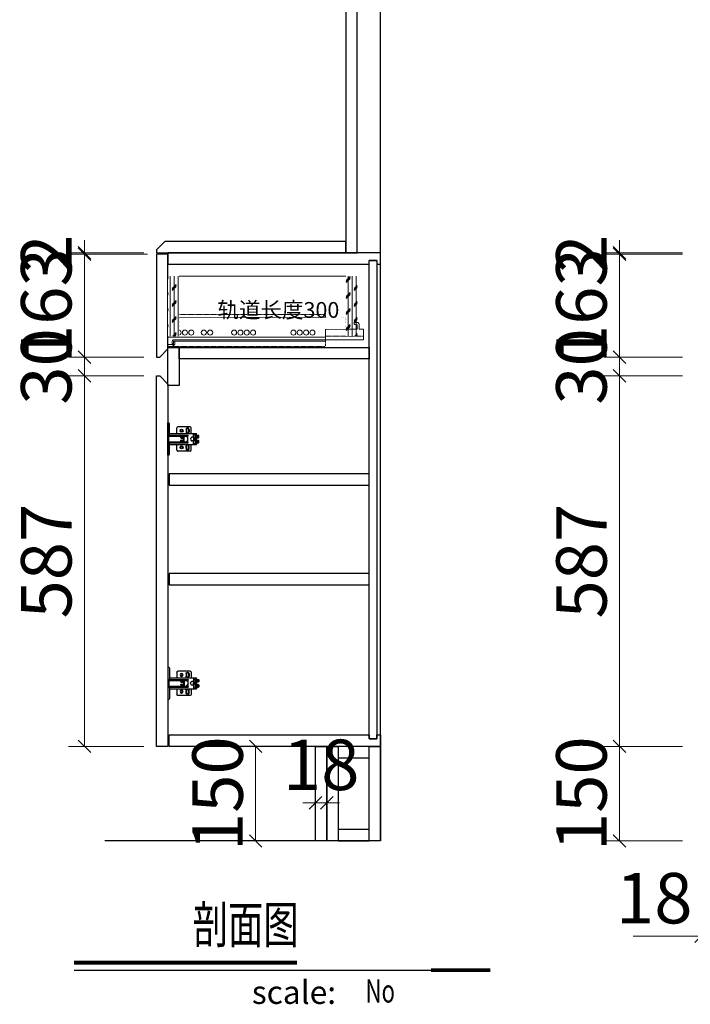
# Model space of a CAD drawing. Units: millimetres. Extents: x 130629 to 137265, y -62296 to -47720.
# Drawn here: x 130629 to 131692, y -62296 to -60735 of the extents above; entities that cross this region are included whole.
import ezdxf
from ezdxf.enums import TextEntityAlignment as Align

# ---------------------------------------------------------------- set-up
doc = ezdxf.new("R2010")
doc.units = ezdxf.units.MM
doc.header["$PDMODE"] = 3
doc.linetypes.add('ACAD_ISO04W100', pattern=[30, 24, -3, 0, -3])
doc.linetypes.add('HIDDEN2', pattern=[0.1875, 0.125, -0.0625])
for name, color, linetype in [('1', 1, 'Continuous'), ('CELING', 5, 'Continuous'), ('填充层郑', 8, 'Continuous'), ('帝森木制品', 7, 'Continuous'), ('文字郑', 2, 'Continuous'), ('立面', 2, 'Continuous')]:
    doc.layers.add(name, color=color, linetype=linetype)
doc.layers.add('【冷月】01-注释', color=170, linetype='Continuous', transparency=0.15)
doc.layers.add('【冷月】02定制-结构', color=152, linetype='Continuous', lineweight=5)
doc.layers.add('【冷月】03-五金', color=15, linetype='Continuous', lineweight=0, transparency=0.15)
doc.layers.add("【冷月】03-五金Out's", color=104, linetype='Continuous', lineweight=0, transparency=0.15)
doc.styles.add('CENTURY-G', font='txt')
doc.styles.get("Standard").update_dxf_attribs({"font": 'arial.ttf'})
doc.styles.add('帝森标注0.5', font='txt', dxfattribs={"width": 0.5})
doc.styles.add('楷体', font='txt', dxfattribs={"width": 0.7})
doc.dimstyles.new('帝森标注', dxfattribs={"dimscale": 20, "dimtxt": 4, "dimasz": 1, "dimexe": 1.25, "dimexo": 1, "dimgap": 0.5, "dimtad": 1, "dimdec": 0, "dimdsep": 46, "dimtxsty": '帝森标注0.5', "dimblk": 'OBLIQUE', "dimcen": 2.5, "dimclrd": 3, "dimclre": 3, "dimclrt": 1, "dimadec": 0, "dimazin": 0, "dimtfac": 1, "dimtdec": 0, "dimtix": 1, "dimtmove": 1, "dimatfit": 2, "dimldrblk": 'CCD_Leader_Arrow', "dimfxl": 5, "dimfxlon": 1, "dimlwd": 5, "dimlwe": 5, "dimarcsym": 0})

# ---------------------------------------------------------------- blocks, each defined once
blk = doc.blocks.new('新块23')
at = {"color": 1, "const_width": 22.4}
for points in [[(-65658.9, -72975.6), (-64314.9, -72975.6)], [(-63508.5, -73020.4), (-63150.1, -73020.4)]]:
    blk.add_lwpolyline(points, dxfattribs=at)
at = {"layer": '立面', "linetype": 'ByBlock'}
blk.add_line((-65658.9, -73020.4), (-63508.5, -73020.4), dxfattribs=at)
at = {"layer": 'CELING', "color": 2, "style": '楷体', "width": 0.7}
blk.add_attdef('图纸名称', (-65319.5, -72858), '', height=223.2, dxfattribs=at)
at = {"layer": '文字郑', "style": 'CENTURY-G'}
blk.add_text(' scale: ', height=140, dxfattribs=at).set_placement((-64630.4, -73267.8), align=Align.BOTTOM_LEFT)
blk.add_attdef('比例', (-63902.4, -73216.3), '', height=140, dxfattribs=at)
blk = doc.blocks.new('dhbadtj')
at = {"color": 251, "true_color": 0x636466}
for p, q in [((-43.6, 25.6), (-42.8, 25.6)), ((-43.6, 25.6), (-43.6, -25.6)), ((-41.2, 24), (-41.2, 6)), ((-29.2, 17.6), (-29.2, 8.8)), ((-8.4, 19.2), (-27.6, 19.2)), ((-6.8, 17.6), (-6.8, 8.8)), ((-42, 6), (-42, -6)), ((-42, 6), (-11.6, 6)), ((-42, 5.2), (-11.6, 5.2)), ((-42, 4.4), (-13.8, 4.4)), ((-41.2, 8.8), (2, 8.8)), ((-23, 3.6), (-23, 2)), ((-22.6, 3.2), (-22.6, 1.6)), ((-22.6, 1.6), (-19, 1.6)), ((-22.2, 3.6), (-19, 3.6)), ((-19, 4.4), (-19, -4.4)), ((-18.4, 4.4), (-18.4, -4.4)), ((-18, 4.4), (-18, -4.4)), ((-14.8, 15.2), (-14.8, 11.2)), ((-14, 15.2), (-14, 11.2)), ((-13.6, 4.2), (-13.6, 3.4)), ((-12.2, 3.2), (-13.4, 3.2)), ((-12.8, 5.2), (-12.8, 3.2)), ((-12, 5.2), (-12, -5.2)), ((-11.6, 6), (-11.6, 5.2)), ((-10.8, 15.2), (-10.8, 11.2)), ((-10, 15.2), (-10, 11.2)), ((-3.6, 2.8), (-5.9, 2.8)), ((-4, 2.8), (-2.4, 2.8)), ((-2.2, 0.2), (-3.2, 0.2)), ((-2.8, 7.6), (-2.8, 3.6)), ((-2.8, 7.2), (1.6, 7.2)), ((-2.4, 8), (2, 8)), ((-1.8, 1.2), (-1.6, 1.2)), ((-1.8, 1.2), (-1.8, 0.6)), ((-1.6, 2), (-1.6, -2)), ((-0.8, 7.2), (-0.8, 8)), ((-0.4, 4.8), (-0.4, 7.2)), ((0, 6), (-0.4, 6)), ((0, 4.8), (-0.4, 4.8)), ((0, 7.2), (0, -7.2)), ((0.8, 7.2), (0.8, -7.2)), ((0.8, 6), (4.8, 6)), ((0.8, 4.8), (5.2, 4.8)), ((1.2, 4), (0.8, 4)), ((0.8, 4), (5.2, 4)), ((1.6, 7.2), (1.6, 8)), ((2, 8.8), (2, 8)), ((2, 3.2), (2, -3.2)), ((2, 2), (4.4, 2)), ((5.2, 5.6), (5.2, 2.8)), ((-42, -4.4), (-13.8, -4.4)), ((-42, -5.2), (-11.6, -5.2)), ((-42, -6), (-11.6, -6)), ((-41.2, -6), (-41.2, -24)), ((-41.2, -8.8), (2, -8.8)), ((-29.2, -8.8), (-29.2, -17.6)), ((-23, -2), (-23, -3.6)), ((-22.6, -1.6), (-22.6, -3.2)), ((-22.6, -1.6), (-19, -1.6)), ((-22.2, -3.6), (-19, -3.6)), ((-14.8, -15.2), (-14.8, -11.2)), ((-14, -15.2), (-14, -11.2)), ((-13.6, -3.4), (-13.6, -4.2)), ((-12.2, -3.2), (-13.4, -3.2)), ((-12.8, -3.2), (-12.8, -5.2)), ((-11.6, -5.2), (-11.6, -6)), ((-10.8, -15.2), (-10.8, -11.2)), ((-10, -15.2), (-10, -11.2)), ((-6.8, -8.8), (-6.8, -17.6)), ((-3.6, -2.8), (-5.9, -2.8)), ((-4.1, -2.8), (-2.4, -2.8)), ((-2.2, -0.2), (-3.2, -0.2)), ((-2.8, -3.6), (-2.8, -7.6)), ((-2.8, -7.2), (1.6, -7.2)), ((-2.4, -8), (2, -8)), ((-1.8, -0.6), (-1.8, -1.2)), ((-1.8, -1.2), (-1.6, -1.2)), ((-0.8, -7.2), (-0.8, -8)), ((0, -4.8), (-0.4, -4.8)), ((-0.4, -4.8), (-0.4, -7.2)), ((0, -6), (-0.4, -6)), ((1.2, -4), (0.8, -4)), ((0.8, -4), (5.2, -4)), ((0.8, -4.8), (5.2, -4.8)), ((0.8, -6), (4.8, -6)), ((1.6, -7.2), (1.6, -8)), ((2, -2), (4.4, -2)), ((2, -8), (2, -8.8)), ((5.2, -2.8), (5.2, -5.6)), ((-43.6, -25.6), (-42.8, -25.6)), ((-8.4, -19.2), (-27.6, -19.2))]:
    blk.add_line(p, q, dxfattribs=at)
at = {"color": 251, "true_color": 0x636466, "extrusion": (0, 0, -1)}
for centre, major_axis, start_param, end_param in [((-42.8, 24), (1.13, -1.13), 3.926991, 5.497787), ((-27.6, 17.6), (-1.13, -1.13), 0.785398, 2.356194), ((-22, 13.2), (1.7, -1.7), 5.497787, 11.780972), ((-12.4, 15.2), (1.7, -1.7), 2.356194, 5.497787), ((-12.4, 15.2), (-1.13, -1.13), 0.785398, 3.926991), ((-8.4, 17.6), (1.13, -1.13), 3.926991, 5.497787), ((-22, 13.2), (1.13, -1.13), 5.497787, 11.780972), ((-22.2, 3.5), (0.61, -0.61), 2.425761, 3.857424), ((-22.6, 2), (-0.283, -0.283), -0.785398, 0.785398), ((-22.2, 3.2), (0.283, -0.283), 2.356194, 3.926991), ((-12.4, 11.2), (1.7, -1.7), 5.497787, 8.63938), ((-12.4, 11.2), (1.13, -1.13), 5.497787, 8.63938), ((-13.8, 4.2), (0.113, -0.113), 3.926991, 5.497787), ((-13.4, 3.4), (0.113, -0.113), 0.785398, 2.356194), ((-12.2, 3.4), (-0.113, -0.113), 3.926991, 5.497787), ((-4.4, 0), (2.26, -2.26), 1.346092, 3.366297), ((-5.9, 2.4), (0.283, -0.283), 3.366297, 3.926991), ((-3.6, 3.6), (-0.566, -0.566), 3.926991, 5.497787), ((-1.6, 0), (1.13, -1.13), 0.785398, 3.926991), ((-2.4, 7.6), (0.283, -0.283), 2.356194, 3.926991), ((-2.4, 2), (-0.566, -0.566), 2.356194, 3.926991), ((-2.2, 0.6), (0.283, -0.283), 5.497787, 7.068583), ((0.4, 4.8), (0.566, -0.566), 1.308997, 2.356194), ((1.2, 3.2), (-0.566, -0.566), 2.356194, 3.926991), ((4.4, 2.8), (-0.566, -0.566), 3.926991, 5.497787), ((4.8, 5.6), (-0.283, -0.283), 2.356194, 3.926991), ((-22, -13.2), (1.7, -1.7), 5.497787, 11.780972), ((-22, -13.2), (1.13, -1.13), 5.497787, 11.780972), ((-22.6, -2), (0.283, -0.283), 2.356194, 3.926991), ((-22.2, -3.5), (-0.61, -0.61), -0.715832, 0.715832), ((-22.2, -3.2), (-0.283, -0.283), -0.785398, 0.785398), ((-12.4, -11.2), (1.7, -1.7), 2.356194, 5.497787), ((-12.4, -15.2), (1.7, -1.7), 5.497787, 8.63938), ((-12.4, -11.2), (-1.13, -1.13), 0.785398, 3.926991), ((-12.4, -15.2), (1.13, -1.13), 5.497787, 8.63938), ((-13.8, -4.2), (-0.113, -0.113), 3.926991, 5.497787), ((-13.4, -3.4), (-0.113, -0.113), 0.785398, 2.356194), ((-12.2, -3.4), (0.113, -0.113), 3.926991, 5.497787), ((-5.9, -2.4), (-0.283, -0.283), -0.785398, -0.224704), ((-3.6, -3.6), (0.566, -0.566), 3.926991, 5.497787), ((-2.4, -7.6), (-0.283, -0.283), -0.785398, 0.785398), ((-2.4, -2), (0.566, -0.566), 5.497787, 7.068583), ((-2.2, -0.6), (-0.283, -0.283), 2.356194, 3.926991), ((0.4, -4.8), (-0.566, -0.566), 0.785398, 1.832596), ((1.2, -3.2), (-0.566, -0.566), 3.926991, 5.497787), ((4.4, -2.8), (-0.566, -0.566), 2.356194, 3.926991), ((4.8, -5.6), (0.283, -0.283), 5.497787, 7.068583), ((-42.8, -24), (-1.13, -1.13), 3.926991, 5.497787), ((-27.6, -17.6), (1.13, -1.13), 0.785398, 2.356194), ((-8.4, -17.6), (-1.13, -1.13), 3.926991, 5.497787)]:
    blk.add_ellipse(centre, major_axis=major_axis, ratio=1, start_param=start_param, end_param=end_param, dxfattribs=at)
blk = doc.blocks.new('A$C97314895')
at = {"linetype": 'ByBlock', "lineweight": 5}
blk.add_blockref('dhbadtj', (43.6, 25.6), dxfattribs=at)
blk = doc.blocks.new('*U13')
at = {"layer": '【冷月】03-五金', "transparency": 33554534}
for centre in [(7, 34.2), (17, 34.2), (27, 34.2), (37, 34.2), (57, 34.2), (67, 34.2), (105, 34.2), (115, 34.2), (125, 34.2), (135, 34.2), (199, 34.2), (209, 34.2), (219, 34.2), (229, 34.2), (7, 22), (17, 22), (27, 22), (37, 22), (57, 22), (67, 22), (105, 22), (115, 22), (125, 22), (135, 22), (199, 22), (209, 22), (219, 22), (229, 22)]:
    blk.add_circle(centre, 4, dxfattribs=at)
at = {"layer": "【冷月】03-五金Out's", "linetype": 'Continuous', "transparency": 33554534}
for p, q in [((0, 46), (250, 46)), ((0, 14.5), (250, 14.5)), ((0, 3.2), (10.8, 3.2))]:
    blk.add_line(p, q, dxfattribs=at)
at = {"layer": "【冷月】03-五金Out's", "linetype": 'HIDDEN2', "transparency": 33554534}
blk.add_line((250, 16.5), (310, 16.5), dxfattribs=at)
at = {"layer": "【冷月】03-五金Out's", "linetype": 'HIDDEN2', "transparency": 33554585}
blk.add_lwpolyline([(0, 0), (248, 0, 0.414214), (250, 2), (250, 48.5, 0.414214), (248, 50.5), (2, 50.5, 0.414214), (0, 48.5)], format="xyb", close=True, dxfattribs=at)
at = {"layer": "【冷月】03-五金Out's", "linetype": 'Continuous', "transparency": 33554534}
for points in [[(0, 0), (7, 0), (10.2, 2.4, 0.236068), (11, 4), (11, 8.5), (9, 8.5)], [(250, 10.5), (9, 10.5, 0.414214), (7, 8.5), (7, 4), (9, 4), (9, 8.5), (250, 8.5)]]:
    blk.add_lwpolyline(points, format="xyb", dxfattribs=at)
at = {"transparency": 33554585}
for points in [[(0, 16.5), (0, 111.2), (18, 111.2), (18, 16.5)], [(300, 16.5), (300, 111.2), (282, 111.2), (282, 16.5)]]:
    blk.add_wipeout(points, dxfattribs=at).dxf.layer = '【冷月】02定制-结构'
at = {"layer": '【冷月】02定制-结构', "transparency": 33554585}
h = blk.add_hatch(dxfattribs=at)
h.set_pattern_fill('CORK', color=8, scale=2, angle=-90)
h.set_pattern_definition([(270, (-3e-14, -109.286), (6.35, -1e-15), []), (45, (-3.175, -112.46), (-12.7, 12.7), [8.9803, -8.9803]), (45, (-3.175, -114.048), (-12.7, 12.7), [8.9803, -8.9803]), (45, (-3.175, -115.636), (-12.7, 12.7), [8.9803, -8.9803])])
h.paths.add_polyline_path([(0, 16.5), (0, 111.2), (18, 111.2), (18, 16.5)])
h = blk.add_hatch(dxfattribs=at)
h.set_pattern_fill('CORK', color=8, scale=2, angle=-90)
h.set_pattern_definition([(270, (60, -109.286), (6.35, -1e-15), []), (45, (56.825, -112.46), (-12.7, 12.7), [8.9803, -8.9803]), (45, (56.825, -114.048), (-12.7, 12.7), [8.9803, -8.9803]), (45, (56.825, -115.636), (-12.7, 12.7), [8.9803, -8.9803])])
h.paths.add_polyline_path([(300, 16.5), (300, 111.2), (282, 111.2), (282, 16.5)])
h = blk.add_hatch(dxfattribs=at)
h.set_pattern_fill('CORK', color=8, scale=2)
h.set_pattern_definition([(360, (-192, 18.5), (6e-15, 6.35), []), (135, (-188.825, 15.325), (-12.7, -12.7), [8.98026, -8.98026]), (135, (-187.238, 15.325), (-12.7, -12.7), [8.98026, -8.98026]), (135, (-185.65, 15.325), (-12.7, -12.7), [8.98026, -8.98026])])
h.paths.add_polyline_path([(18, 27.5), (282, 27.5), (282, 45.5), (18, 45.5)])
blk.add_line((18, 111.2), (282, 111.2), dxfattribs=at)
at = {"layer": "【冷月】03-五金Out's", "transparency": 33554534}
blk.add_lwpolyline([(303, 27.5), (310, 27.5), (310, 10.5), (250, 10.5), (250, 27.5), (300, 27.5), (300, 32.5, 0.414214), (297.5, 35), (296.2, 35, -0.414214), (295, 36.2), (295, 36.8, -0.414214), (296.2, 38), (300, 38), (300, 38, -0.414214), (303, 35)], format="xyb", close=True, dxfattribs=at)
at = {"layer": '【冷月】01-注释', "transparency": 33554534}
blk.add_attdef('滑道长度', text='', height=40, dxfattribs=at).set_placement((175, 45.4), align=Align.CENTER)
at = {"transparency": 33554585}
blk.add_wipeout([(18, 27.5), (282, 27.5), (282, 45.5), (18, 45.5)], dxfattribs=at).dxf.layer = '【冷月】02定制-结构'
blk = doc.blocks.new('_Oblique')
at = {"color": 0, "linetype": 'ByBlock', "lineweight": -2}
blk.add_line((-0.5, -0.5), (0.5, 0.5), dxfattribs=at)
blk = doc.blocks.new('*D136')
at = {"color": 3, "lineweight": 5, "transparency": 16777216}
for p, q in [((130831.3, -61106.9), (130706.3, -61106.9)), ((130731.3, -61106.9), (130731.3, -61269.9)), ((130825.7, -61269.9), (130706.3, -61269.9))]:
    blk.add_line(p, q, dxfattribs=at)
at = {"layer": 'Defpoints', "color": 0, "transparency": 16777216}
for p in [(130863.7, -61106.9), (130731.3, -61269.9), (130845.7, -61269.9)]:
    blk.add_point(p, dxfattribs=at)
at = {"color": 3, "lineweight": 5, "transparency": 16777216, "xscale": 20, "yscale": 20, "zscale": 20}
for p, rotation in [((130731.3, -61106.9), 90), ((130731.3, -61269.9), 270)]:
    blk.add_blockref('_Oblique', p, dxfattribs=dict(at, rotation=rotation))
at = {"color": 1, "transparency": 16777216, "insert": (130681.3, -61188.4), "char_height": 80, "attachment_point": 5, "rotation": 90, "style": '帝森标注0.5'}
blk.add_mtext('163', dxfattribs=at)
blk = doc.blocks.new('CCD_Leader_Arrow')
at = {"color": 2, "linetype": 'ByBlock'}
blk.add_line((0, 0), (-1, 0), dxfattribs=at)
for points in [[(-0.859, 0.668), (-0.597, 0.852), (-0.24, 0), (0, 0)], [(-0.859, -0.668), (-0.597, -0.852), (-0.24, 0), (0, 0)]]:
    blk.add_solid(points, dxfattribs=at)
blk = doc.blocks.new('*D137')
at = {"color": 3, "lineweight": 5, "transparency": 16777216}
for p, q in [((130731.3, -61269.9), (130731.3, -61249.9)), ((130825.7, -61269.9), (130706.3, -61269.9)), ((130731.3, -61269.9), (130731.3, -61299.9)), ((130825.7, -61299.9), (130706.3, -61299.9)), ((130731.3, -61299.9), (130731.3, -61319.9))]:
    blk.add_line(p, q, dxfattribs=at)
at = {"layer": 'Defpoints', "color": 0, "transparency": 16777216}
for p in [(130845.7, -61269.9), (130731.3, -61299.9), (130845.7, -61299.9)]:
    blk.add_point(p, dxfattribs=at)
at = {"color": 3, "lineweight": 5, "transparency": 16777216, "xscale": 20, "yscale": 20, "zscale": 20}
for p, rotation in [((130731.3, -61269.9), 270), ((130731.3, -61299.9), 90)]:
    blk.add_blockref('_Oblique', p, dxfattribs=dict(at, rotation=rotation))
at = {"color": 1, "transparency": 16777216, "insert": (130681.3, -61284.9), "char_height": 80, "attachment_point": 5, "rotation": 90, "style": '帝森标注0.5'}
blk.add_mtext('30', dxfattribs=at)
blk = doc.blocks.new('*D138')
at = {"color": 3, "lineweight": 5, "transparency": 16777216}
for p, q in [((130825.7, -61299.9), (130706.3, -61299.9)), ((130731.3, -61299.9), (130731.3, -61886.9)), ((130825.7, -61886.9), (130706.3, -61886.9))]:
    blk.add_line(p, q, dxfattribs=at)
at = {"layer": 'Defpoints', "color": 0, "transparency": 16777216}
for p in [(130845.7, -61299.9), (130731.3, -61886.9), (130845.7, -61886.9)]:
    blk.add_point(p, dxfattribs=at)
at = {"color": 3, "lineweight": 5, "transparency": 16777216, "xscale": 20, "yscale": 20, "zscale": 20}
for p, rotation in [((130731.3, -61299.9), 90), ((130731.3, -61886.9), 270)]:
    blk.add_blockref('_Oblique', p, dxfattribs=dict(at, rotation=rotation))
at = {"color": 1, "transparency": 16777216, "insert": (130681.3, -61593.4), "char_height": 80, "attachment_point": 5, "rotation": 90, "style": '帝森标注0.5'}
blk.add_mtext('587', dxfattribs=at)
blk = doc.blocks.new('*D154')
at = {"color": 3, "lineweight": 5, "transparency": 16777216}
for p, q in [((131077.7, -61886.9), (130977.8, -61886.9)), ((131002.8, -61886.9), (131002.8, -62036.9)), ((131077.7, -62036.9), (130977.8, -62036.9))]:
    blk.add_line(p, q, dxfattribs=at)
at = {"layer": 'Defpoints', "color": 0, "transparency": 16777216}
for p in [(131097.7, -61886.9), (131002.8, -62036.9), (131097.7, -62036.9)]:
    blk.add_point(p, dxfattribs=at)
at = {"color": 3, "lineweight": 5, "transparency": 16777216, "xscale": 20, "yscale": 20, "zscale": 20}
for p, rotation in [((131002.8, -61886.9), 90), ((131002.8, -62036.9), 270)]:
    blk.add_blockref('_Oblique', p, dxfattribs=dict(at, rotation=rotation))
at = {"color": 1, "transparency": 16777216, "insert": (130952.8, -61961.9), "char_height": 80, "attachment_point": 5, "rotation": 90, "style": '帝森标注0.5'}
blk.add_mtext('150', dxfattribs=at)
blk = doc.blocks.new('*D155')
at = {"color": 3, "lineweight": 5, "transparency": 16777216}
for p, q in [((131097.7, -61976.5), (131097.7, -61951.5)), ((131115.7, -61976.5), (131115.7, -61951.5)), ((131097.7, -61976.5), (131077.7, -61976.5)), ((131097.7, -61976.5), (131115.7, -61976.5)), ((131115.7, -61976.5), (131135.7, -61976.5))]:
    blk.add_line(p, q, dxfattribs=at)
at = {"layer": 'Defpoints', "color": 0, "transparency": 16777216}
for p in [(131115.7, -61976.5), (131097.7, -61985.9), (131115.7, -61985.9)]:
    blk.add_point(p, dxfattribs=at)
at = {"color": 3, "lineweight": 5, "transparency": 16777216, "xscale": 20, "yscale": 20, "zscale": 20}
blk.add_blockref('_Oblique', (131097.7, -61976.5), dxfattribs=at)
at = {"color": 3, "lineweight": 5, "transparency": 16777216, "xscale": 20, "yscale": 20, "zscale": 20, "rotation": 180}
blk.add_blockref('_Oblique', (131115.7, -61976.5), dxfattribs=at)
at = {"color": 1, "transparency": 16777216, "insert": (131106.7, -61926.5), "char_height": 80, "attachment_point": 5, "style": '帝森标注0.5'}
blk.add_mtext('18', dxfattribs=at)
blk = doc.blocks.new('*D169')
at = {"color": 3, "lineweight": 5, "transparency": 16777216}
for p, q in [((130731.3, -61104.9), (130731.3, -61084.9)), ((130825.7, -61104.9), (130706.3, -61104.9)), ((130825.7, -61106.9), (130706.3, -61106.9)), ((130731.3, -61104.9), (130731.3, -61106.9)), ((130731.3, -61106.9), (130731.3, -61126.9))]:
    blk.add_line(p, q, dxfattribs=at)
at = {"layer": 'Defpoints', "color": 0, "transparency": 16777216}
for p in [(130731.3, -61106.9), (130845.7, -61104.9), (130845.7, -61106.9)]:
    blk.add_point(p, dxfattribs=at)
at = {"color": 3, "lineweight": 5, "transparency": 16777216, "xscale": 20, "yscale": 20, "zscale": 20}
for p, rotation in [((130731.3, -61104.9), 270), ((130731.3, -61106.9), 90)]:
    blk.add_blockref('_Oblique', p, dxfattribs=dict(at, rotation=rotation))
at = {"color": 1, "transparency": 16777216, "insert": (130681.3, -61105.9), "char_height": 80, "attachment_point": 5, "rotation": 90, "style": '帝森标注0.5'}
blk.add_mtext('2', dxfattribs=at)
blk = doc.blocks.new('*D170')
at = {"color": 3, "lineweight": 5, "transparency": 16777216}
for p, q in [((131708.9, -62087.9), (131708.9, -62212.9)), ((131726.9, -62087.9), (131726.9, -62212.9)), ((131601, -62187.9), (131708.9, -62187.9)), ((131708.9, -62187.9), (131688.9, -62187.9)), ((131708.9, -62187.9), (131726.9, -62187.9)), ((131708.9, -62187.9), (131726.9, -62187.9)), ((131726.9, -62187.9), (131746.9, -62187.9))]:
    blk.add_line(p, q, dxfattribs=at)
at = {"layer": 'Defpoints', "color": 0, "transparency": 16777216}
for p in [(131708.9, -62036.9), (131726.9, -62036.9), (131726.9, -62187.9)]:
    blk.add_point(p, dxfattribs=at)
at = {"color": 3, "lineweight": 5, "transparency": 16777216, "xscale": 20, "yscale": 20, "zscale": 20}
blk.add_blockref('_Oblique', (131708.9, -62187.9), dxfattribs=at)
at = {"color": 3, "lineweight": 5, "transparency": 16777216, "xscale": 20, "yscale": 20, "zscale": 20, "rotation": 180}
blk.add_blockref('_Oblique', (131726.9, -62187.9), dxfattribs=at)
at = {"color": 1, "transparency": 16777216, "insert": (131634.6, -62137.9), "char_height": 80, "attachment_point": 5, "style": '帝森标注0.5'}
blk.add_mtext('18', dxfattribs=at)
blk = doc.blocks.new('*D198')
at = {"color": 3, "lineweight": 5, "transparency": 16777216}
for p, q in [((131579.5, -61104.9), (131579.5, -61084.9)), ((131679.5, -61104.9), (131554.5, -61104.9)), ((131679.5, -61106.9), (131554.5, -61106.9)), ((131579.5, -61104.9), (131579.5, -61106.9)), ((131579.5, -61106.9), (131579.5, -61126.9))]:
    blk.add_line(p, q, dxfattribs=at)
at = {"layer": 'Defpoints', "color": 0, "transparency": 16777216}
for p in [(131579.5, -61106.9), (131726.9, -61104.9), (131728.9, -61106.9)]:
    blk.add_point(p, dxfattribs=at)
at = {"color": 3, "lineweight": 5, "transparency": 16777216, "xscale": 20, "yscale": 20, "zscale": 20}
for p, rotation in [((131579.5, -61104.9), 270), ((131579.5, -61106.9), 90)]:
    blk.add_blockref('_Oblique', p, dxfattribs=dict(at, rotation=rotation))
at = {"color": 1, "transparency": 16777216, "insert": (131529.5, -61105.9), "char_height": 80, "attachment_point": 5, "rotation": 90, "style": '帝森标注0.5'}
blk.add_mtext('2', dxfattribs=at)
blk = doc.blocks.new('*D199')
at = {"color": 3, "lineweight": 5, "transparency": 16777216}
for p, q in [((131679.5, -61106.9), (131554.5, -61106.9)), ((131579.5, -61106.9), (131579.5, -61269.9)), ((131679.5, -61269.9), (131554.5, -61269.9))]:
    blk.add_line(p, q, dxfattribs=at)
at = {"layer": 'Defpoints', "color": 0, "transparency": 16777216}
for p in [(131728.9, -61106.9), (131579.5, -61269.9), (131728.9, -61269.9)]:
    blk.add_point(p, dxfattribs=at)
at = {"color": 3, "lineweight": 5, "transparency": 16777216, "xscale": 20, "yscale": 20, "zscale": 20}
for p, rotation in [((131579.5, -61106.9), 90), ((131579.5, -61269.9), 270)]:
    blk.add_blockref('_Oblique', p, dxfattribs=dict(at, rotation=rotation))
at = {"color": 1, "transparency": 16777216, "insert": (131529.5, -61188.4), "char_height": 80, "attachment_point": 5, "rotation": 90, "style": '帝森标注0.5'}
blk.add_mtext('163', dxfattribs=at)
blk = doc.blocks.new('*D200')
at = {"color": 3, "lineweight": 5, "transparency": 16777216}
for p, q in [((131579.5, -61269.9), (131579.5, -61249.9)), ((131679.5, -61269.9), (131554.5, -61269.9)), ((131579.5, -61269.9), (131579.5, -61299.9)), ((131679.5, -61299.9), (131554.5, -61299.9)), ((131579.5, -61299.9), (131579.5, -61319.9))]:
    blk.add_line(p, q, dxfattribs=at)
at = {"layer": 'Defpoints', "color": 0, "transparency": 16777216}
for p in [(131728.9, -61269.9), (131579.5, -61299.9), (131728.9, -61299.9)]:
    blk.add_point(p, dxfattribs=at)
at = {"color": 3, "lineweight": 5, "transparency": 16777216, "xscale": 20, "yscale": 20, "zscale": 20}
for p, rotation in [((131579.5, -61269.9), 270), ((131579.5, -61299.9), 90)]:
    blk.add_blockref('_Oblique', p, dxfattribs=dict(at, rotation=rotation))
at = {"color": 1, "transparency": 16777216, "insert": (131529.5, -61284.9), "char_height": 80, "attachment_point": 5, "rotation": 90, "style": '帝森标注0.5'}
blk.add_mtext('30', dxfattribs=at)
blk = doc.blocks.new('*D201')
at = {"color": 3, "lineweight": 5, "transparency": 16777216}
for p, q in [((131679.5, -61299.9), (131554.5, -61299.9)), ((131579.5, -61299.9), (131579.5, -61886.9)), ((131679.5, -61886.9), (131554.5, -61886.9))]:
    blk.add_line(p, q, dxfattribs=at)
at = {"layer": 'Defpoints', "color": 0, "transparency": 16777216}
for p in [(131728.9, -61299.9), (131579.5, -61886.9), (131728.9, -61886.9)]:
    blk.add_point(p, dxfattribs=at)
at = {"color": 3, "lineweight": 5, "transparency": 16777216, "xscale": 20, "yscale": 20, "zscale": 20}
for p, rotation in [((131579.5, -61299.9), 90), ((131579.5, -61886.9), 270)]:
    blk.add_blockref('_Oblique', p, dxfattribs=dict(at, rotation=rotation))
at = {"color": 1, "transparency": 16777216, "insert": (131529.5, -61593.4), "char_height": 80, "attachment_point": 5, "rotation": 90, "style": '帝森标注0.5'}
blk.add_mtext('587', dxfattribs=at)
blk = doc.blocks.new('*D202')
at = {"color": 3, "lineweight": 5, "transparency": 16777216}
for p, q in [((131679.5, -61886.9), (131554.5, -61886.9)), ((131579.5, -61886.9), (131579.5, -62036.9)), ((131679.5, -62036.9), (131554.5, -62036.9))]:
    blk.add_line(p, q, dxfattribs=at)
at = {"layer": 'Defpoints', "color": 0, "transparency": 16777216}
for p in [(131728.9, -61886.9), (131579.5, -62036.9), (131726.9, -62036.9)]:
    blk.add_point(p, dxfattribs=at)
at = {"color": 3, "lineweight": 5, "transparency": 16777216, "xscale": 20, "yscale": 20, "zscale": 20}
for p, rotation in [((131579.5, -61886.9), 90), ((131579.5, -62036.9), 270)]:
    blk.add_blockref('_Oblique', p, dxfattribs=dict(at, rotation=rotation))
at = {"color": 1, "transparency": 16777216, "insert": (131529.5, -61961.9), "char_height": 80, "attachment_point": 5, "rotation": 90, "style": '帝森标注0.5'}
blk.add_mtext('150', dxfattribs=at)

msp = doc.modelspace()

# ---------------------------------------------------------------- linework, layer by layer
at = {"color": 8}
msp.add_line((130845.7, -61099.9), (130858.7, -61086.9), dxfattribs=at)
for points in [[(131145.7, -60668.9), (131145.7, -61104.9), (131163.7, -61104.9), (131163.7, -60668.9)], [(131182.7, -61122.9), (131182.7, -61116.9), (131194.7, -61116.9), (131194.7, -61122.9), (131200.7, -61122.9), (131200.7, -61104.9), (130863.7, -61104.9), (130863.7, -61122.9)], [(130881.7, -61254.9), (131182.7, -61254.9), (131182.7, -61272.9), (130881.7, -61272.9)], [(130865.7, -61472.9), (131182.7, -61472.9), (131182.7, -61454.9), (130865.7, -61454.9)], [(130865.7, -61630.9), (131182.7, -61630.9), (131182.7, -61612.9), (130865.7, -61612.9)], [(131182.7, -61868.9), (131182.7, -61874.9), (131194.7, -61874.9), (131194.7, -61868.9), (131200.7, -61868.9), (131200.7, -61886.9), (130865.7, -61886.9), (130865.7, -61868.9)], [(131133.7, -62036.9), (131115.7, -62036.9), (131115.7, -61886.9), (131133.7, -61886.9)], [(131182.7, -61886.9), (131133.7, -61886.9), (131133.7, -61904.9), (131182.7, -61904.9)], [(131200.7, -62036.9), (131182.7, -62036.9), (131182.7, -61886.9), (131200.7, -61886.9)], [(131182.7, -62018.9), (131133.7, -62018.9), (131133.7, -62036.9), (131182.7, -62036.9)]]:
    msp.add_lwpolyline(points, close=True, dxfattribs=at)
for points in [[(130845.7, -61099.9), (130845.7, -61104.9), (131145.7, -61104.9), (131145.7, -61086.9), (130858.7, -61086.9)], [(131194.7, -61116.9), (131194.7, -61874.9), (131182.7, -61874.9), (131182.7, -61116.9)]]:
    msp.add_lwpolyline(points, dxfattribs=at)
at = {"color": 7}
msp.add_lwpolyline([(131115.7, -62036.9), (131097.7, -62036.9), (131097.7, -61886.9), (131115.7, -61886.9)], close=True, dxfattribs=at)
at = {"layer": '1', "color": 8, "linetype": 'ByBlock', "lineweight": -3, "ltscale": 100}
msp.add_line((131200.7, -62036.9), (131200.7, -59741.9), dxfattribs=at)
at = {"layer": '1', "color": 7, "linetype": 'ByBlock', "lineweight": -3, "ltscale": 100}
for p, q in [((130845.7, -61886.9), (130845.7, -61299.9)), ((130850.7, -61299.9), (130863.7, -61312.9)), ((130863.7, -61312.9), (130863.7, -61886.9)), ((130863.7, -61886.9), (130845.7, -61886.9))]:
    msp.add_line(p, q, dxfattribs=at)
at = {"layer": '1', "color": 4, "linetype": 'ByBlock', "lineweight": -3, "ltscale": 100}
msp.add_line((130845.7, -61299.9), (130850.7, -61299.9), dxfattribs=at)
at = {"layer": '1', "color": 7, "linetype": 'ByBlock', "lineweight": -3, "ltscale": 100}
msp.add_lwpolyline([(130863.7, -61256.9), (130863.7, -61106.9), (130845.7, -61106.9), (130845.7, -61269.9), (130850.7, -61269.9), (130863.7, -61256.9)], dxfattribs=at)
msp.add_lwpolyline([(130881.7, -61254.9), (130881.7, -61314.9), (130863.7, -61314.9), (130863.7, -61254.9)], close=True, dxfattribs=at)
at = {"layer": '1', "color": 8, "linetype": 'ByBlock', "lineweight": -3, "ltscale": 100}
msp.add_lwpolyline([(131133.7, -62036.9), (131115.7, -62036.9), (131115.7, -61886.9), (131133.7, -61886.9)], close=True, dxfattribs=at)
at = {"layer": '填充层郑', "color": 8, "linetype": 'ACAD_ISO04W100', "ltscale": 7}
msp.add_line((131182.7, -62036.9), (130901.7, -62036.9), dxfattribs=at)
at = {"layer": '帝森木制品'}
msp.add_line((131046.9, -62036.9), (130763.7, -62036.9), dxfattribs=at)
at = {"layer": '立面', "color": 8}
msp.add_lwpolyline([(131194.7, -61116.9), (131194.7, -61116.9), (131194.7, -61116.9), (131182.7, -61116.9), (131182.7, -61116.9)], dxfattribs=at)

# ---------------------------------------------------------------- block references
at = {"lineweight": 15, "xscale": -1, "rotation": 180}
msp.add_blockref('A$C97314895', (130863.7, -61374.3), dxfattribs=at)
at = {"lineweight": 15}
msp.add_blockref('A$C97314895', (130863.7, -61812.5), dxfattribs=at)
ref = msp.add_blockref('新块23', (147982.5, -43038.1), dxfattribs=dict(xscale=0.2629872584939003, yscale=0.2629872584939003, zscale=0.2629872584939003))
ref.add_attrib('比例', 'No', (131176.9, -62293), dxfattribs={"layer": '文字郑', "height": 36.82, "style": '楷体', "width": 0.7})
ref.add_attrib('图纸名称', '剖面图', (130902.9, -62198.8), dxfattribs={"layer": 'CELING', "color": 2, "height": 58.69, "style": '楷体', "width": 0.7})

# ---------------------------------------------------------------- dimensions: what is measured, and where the dimension line sits
for base, p1, p2, picture, middle in [((130731.3, -61106.9), (130845.7, -61104.9), (130845.7, -61106.9), '*D169', (130681.3, -61105.9)), ((131579.5, -61106.9), (131726.9, -61104.9), (131728.9, -61106.9), '*D198', (131529.5, -61105.9)), ((131579.5, -61269.9), (131728.9, -61106.9), (131728.9, -61269.9), '*D199', (131529.5, -61188.4)), ((131579.5, -61299.9), (131728.9, -61269.9), (131728.9, -61299.9), '*D200', (131529.5, -61284.9)), ((131579.5, -61886.9), (131728.9, -61299.9), (131728.9, -61886.9), '*D201', (131529.5, -61593.4)), ((131002.8, -62036.9), (131097.7, -61886.9), (131097.7, -62036.9), '*D154', (130952.8, -61961.9)), ((131579.5, -62036.9), (131728.9, -61886.9), (131726.9, -62036.9), '*D202', (131529.5, -61961.9))]:
    dim = msp.add_linear_dim(base=base, p1=p1, p2=p2, angle=90, dimstyle='帝森标注')
    dim.commit()
    dim.dimension.update_dxf_attribs({"geometry": picture, "text_midpoint": middle})
at = {"color": 4}
for base, p1, p2, picture, middle in [((130731.3, -61299.9), (130845.7, -61269.9), (130845.7, -61299.9), '*D137', (130681.3, -61284.9)), ((130731.3, -61886.9), (130845.7, -61299.9), (130845.7, -61886.9), '*D138', (130681.3, -61593.4))]:
    dim = msp.add_linear_dim(base=base, p1=p1, p2=p2, angle=90, dimstyle='帝森标注', dxfattribs=at)
    dim.commit()
    dim.dimension.update_dxf_attribs({"geometry": picture, "text_midpoint": middle})
dim = msp.add_linear_dim(base=(131115.7, -61976.5), p1=(131097.7, -61985.9), p2=(131115.7, -61985.9), dimstyle='帝森标注')
dim.commit()
dim.dimension.update_dxf_attribs({"geometry": '*D155', "text_midpoint": (131106.7, -61926.5)})
dim = msp.add_linear_dim(base=(131726.9, -62187.9), p1=(131708.9, -62036.9), p2=(131726.9, -62036.9), dimstyle='帝森标注')
dim.commit()
dim.dimension.update_dxf_attribs({"geometry": '*D170', "text_midpoint": (131634.6, -62137.9), "dimtype": 128})

# ---------------------------------------------------------------- next in the draw order: block references
at = {"layer": '【冷月】02定制-结构', "color": 8}
ref = msp.add_blockref('*U13', (130863.7, -61253.1), dxfattribs=at)
ref.add_attrib('滑道长度', '轨道长度300', dxfattribs={"layer": '【冷月】01-注释', "transparency": 33554534, "height": 25}).set_placement((131038.8, -61207.8), align=Align.CENTER)

# ---------------------------------------------------------------- next in the draw order: dimensions: what is measured, and where the dimension line sits
at = {"color": 7}
dim = msp.add_linear_dim(base=(130731.3, -61269.9), p1=(130863.7, -61106.9), p2=(130845.7, -61269.9), angle=90, dimstyle='帝森标注', dxfattribs=at)
dim.commit()
dim.dimension.update_dxf_attribs({"geometry": '*D136', "text_midpoint": (130681.3, -61188.4)})

doc.saveas('drawing.dxf')
